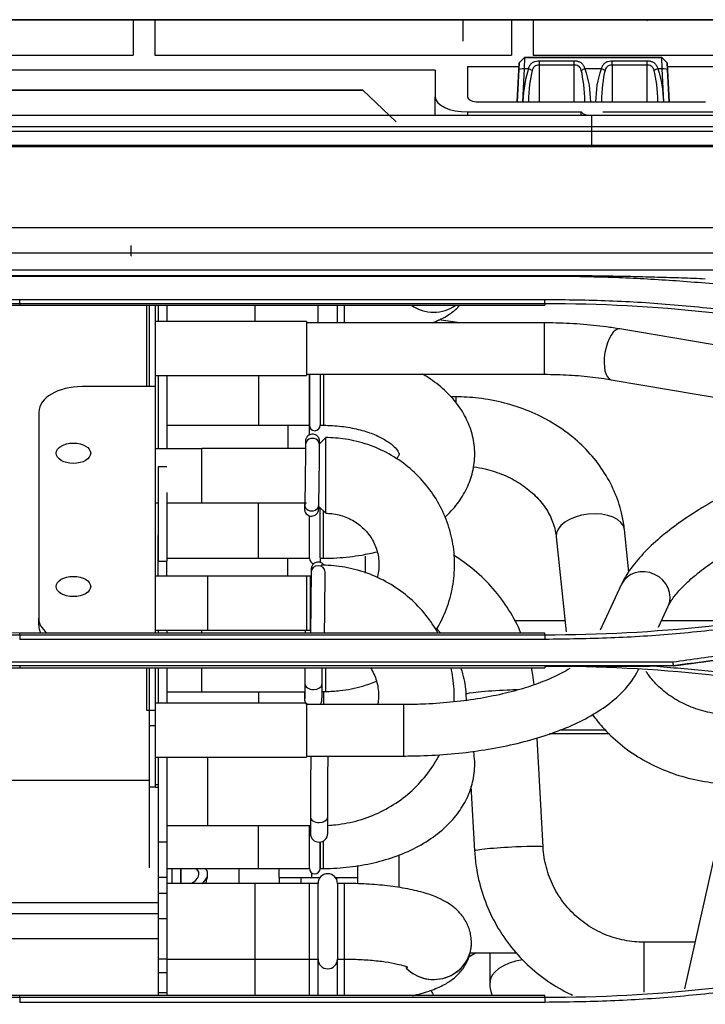
# Model space of a CAD drawing. Units: millimetres. Extents: x 0 to 4075, y 0 to 2906.
# Drawn here: x 1356 to 1419, y 1884 to 1975 of the extents above; entities that cross this region are included whole.
import ezdxf

# ---------------------------------------------------------------- set-up
doc = ezdxf.new("R2010")
doc.units = ezdxf.units.MM
doc.layers.add('LG-Product', color=3, linetype='Continuous')

msp = doc.modelspace()

# ---------------------------------------------------------------- linework, layer by layer
at = {"layer": 'LG-Product', "color": 3, "linetype": 'Continuous'}
for p, q in [((588.727, 1974.809), (1427.544, 1974.809)), ((1416.993, 1974.81), (1320.993, 1974.81)), ((1366.327, 1974.793), (1333.327, 1974.793)), ((1367.993, 1974.81), (1345.493, 1974.81)), ((1345.493, 1974.81), (1367.993, 1974.81)), ((1366.327, 1974.793), (1366.327, 1971.535)), ((1367.993, 1974.81), (1367.993, 1974.81)), ((1401.327, 1974.793), (1368.327, 1974.793)), ((1368.327, 1974.793), (1368.327, 1971.535)), ((1392.493, 1974.81), (1369.993, 1974.81)), ((1369.993, 1974.81), (1369.993, 1974.81)), ((1369.993, 1974.81), (1392.493, 1974.81)), ((1392.493, 1974.81), (1392.493, 1974.81)), ((1416.993, 1974.81), (1394.493, 1974.81)), ((1394.493, 1974.81), (1394.493, 1974.81)), ((1394.493, 1974.81), (1416.993, 1974.81)), ((1396.827, 1974.819), (1413.827, 1974.819)), ((1396.827, 1974.819), (1396.827, 1974.819)), ((1413.827, 1974.819), (1396.827, 1974.819)), ((1401.327, 1974.793), (1401.327, 1971.535)), ((1427.95, 1974.793), (1403.327, 1974.793)), ((1403.327, 1974.793), (1403.327, 1971.535)), ((1413.827, 1974.819), (1413.827, 1974.819)), ((1413.827, 1974.819), (1413.827, 1974.81)), ((1413.827, 1974.819), (1413.901, 1974.745)), ((1413.902, 1974.744), (1413.827, 1974.819)), ((1416.993, 1974.81), (1416.993, 1974.81)), ((1418.993, 1974.81), (1418.993, 1974.81)), ((1418.993, 1974.81), (1427.544, 1974.81)), ((1333.327, 1971.535), (1366.327, 1971.535)), ((1368.327, 1971.535), (1401.327, 1971.535)), ((1403.327, 1971.535), (1432.127, 1971.535)), ((1397.275, 1970.479), (1397.275, 1967.681)), ((1397.275, 1970.479), (1402.025, 1970.479)), ((1402.043, 1970.835), (1401.854, 1967.215)), ((1402.007, 1970.144), (1402.043, 1970.835)), ((1402.043, 1970.835), (1402.543, 1971.309)), ((1402.043, 1970.835), (1402.543, 1971.309)), ((1402.043, 1970.835), (1402.043, 1970.835)), ((1402.543, 1971.309), (1402.507, 1970.272)), ((1402.543, 1971.309), (1415.231, 1971.309)), ((1402.543, 1971.309), (1402.543, 1971.309)), ((1415.231, 1971.309), (1402.543, 1971.309)), ((1403.887, 1971.02), (1407.137, 1971.02)), ((1403.887, 1971.02), (1403.887, 1970.616)), ((1403.887, 1970.616), (1403.887, 1967.215)), ((1407.137, 1970.616), (1403.887, 1970.616)), ((1407.137, 1970.616), (1407.137, 1971.02)), ((1407.137, 1967.215), (1407.137, 1970.616)), ((1410.637, 1971.02), (1413.887, 1971.02)), ((1410.637, 1970.616), (1410.637, 1971.02)), ((1410.637, 1970.616), (1410.637, 1967.215)), ((1413.887, 1970.616), (1410.637, 1970.616)), ((1413.887, 1970.616), (1413.887, 1971.02)), ((1413.887, 1967.215), (1413.887, 1970.616)), ((1415.231, 1971.309), (1415.231, 1971.309)), ((1415.731, 1970.835), (1415.231, 1971.309)), ((1415.731, 1970.835), (1415.231, 1971.309)), ((1415.267, 1970.272), (1415.231, 1971.309)), ((1415.731, 1970.835), (1415.731, 1970.835)), ((1415.92, 1967.215), (1415.731, 1970.835)), ((1415.731, 1970.835), (1415.767, 1970.144)), ((1415.749, 1970.479), (1420.275, 1970.479)), ((1394.275, 1970.136), (1297.827, 1970.136)), ((1394.275, 1970.136), (1394.275, 1967.681)), ((1401.854, 1967.215), (1402.007, 1970.144)), ((1402.507, 1970.272), (1402.346, 1967.215)), ((1402.911, 1970.272), (1402.507, 1970.272)), ((1409.661, 1970.272), (1408.113, 1970.272)), ((1415.267, 1970.272), (1414.863, 1970.272)), ((1415.428, 1967.215), (1415.267, 1970.272)), ((1415.767, 1970.144), (1415.92, 1967.215)), ((1305.707, 1968.309), (1387.567, 1968.309)), ((1387.567, 1968.309), (1305.707, 1968.309)), ((1387.567, 1968.309), (1387.567, 1968.309)), ((1390.655, 1965.378), (1387.567, 1968.309)), ((1390.655, 1965.378), (1387.567, 1968.309)), ((1394.275, 1965.962), (1394.275, 1967.681)), ((1398.275, 1967.215), (1419.275, 1967.215)), ((1542.887, 1965.962), (594.887, 1965.962)), ((1397.275, 1966.282), (1407.775, 1966.282)), ((1397.275, 1966.282), (1397.275, 1965.962)), ((1407.775, 1965.962), (1407.775, 1966.282)), ((1408.821, 1965.956), (1408.729, 1965.956)), ((1408.729, 1965.956), (1408.729, 1963.205)), ((1409.775, 1966.282), (1420.275, 1966.282)), ((594.887, 1964.927), (1542.887, 1964.927)), ((1542.887, 1964.477), (594.887, 1964.477)), ((614.604, 1963.205), (1517.307, 1963.205)), ((1517.307, 1963.068), (1065.327, 1963.068)), ((1065.327, 1955.586), (1517.307, 1955.586)), ((1517.355, 1953.231), (1065.327, 1953.231)), ((1366.127, 1952.982), (1366.127, 1953.932)), ((1366.127, 1952.982), (1366.127, 1952.94)), ((1065.327, 1951.688), (1517.807, 1951.688)), ((1404.427, 1951.133), (1355.827, 1951.133)), ((1404.427, 1951.075), (1355.827, 1951.075)), ((1355.827, 1948.944), (1404.427, 1948.944)), ((1404.427, 1948.542), (1355.827, 1948.542)), ((1355.827, 1948.542), (1355.827, 1948.405)), ((1355.827, 1948.405), (1404.427, 1948.405)), ((1367.594, 1940.87), (1367.594, 1948.405)), ((1367.828, 1940.87), (1367.828, 1948.405)), ((1368.394, 1940.87), (1368.394, 1948.405)), ((1368.627, 1948.405), (1368.627, 1946.889)), ((1368.627, 1948.405), (1368.627, 1946.889)), ((1369.427, 1948.405), (1369.427, 1946.889)), ((1369.428, 1948.405), (1369.428, 1946.89)), ((1377.628, 1946.89), (1377.628, 1948.405)), ((1383.428, 1946.77), (1383.428, 1948.405)), ((1385.228, 1946.77), (1385.228, 1948.405)), ((1385.888, 1946.77), (1385.888, 1948.405)), ((1404.427, 1948.542), (1404.427, 1948.405)), ((1382.378, 1946.89), (1368.39, 1946.89)), ((1382.378, 1946.89), (1382.378, 1942.918)), ((1404.352, 1946.77), (1382.378, 1946.77)), ((1396.536, 1946.77), (1394.602, 1947.06)), ((1404.352, 1946.77), (1404.352, 1942.01)), ((1446.406, 1940.241), (1411.349, 1946.205)), ((1382.378, 1942.918), (1382.378, 1941.89)), ((1368.39, 1941.89), (1382.378, 1941.89)), ((1368.627, 1941.889), (1368.627, 1935.118)), ((1368.627, 1941.889), (1368.627, 1935.117)), ((1369.427, 1941.889), (1369.427, 1935.118)), ((1369.428, 1941.889), (1369.428, 1935.118)), ((1377.928, 1941.89), (1377.928, 1937.294)), ((1382.378, 1942.01), (1404.352, 1942.01)), ((1382.618, 1942.01), (1382.618, 1937.294)), ((1382.628, 1942.01), (1382.628, 1937.294)), ((1383.628, 1942.01), (1383.628, 1937.294)), ((1383.928, 1942.01), (1383.928, 1937.294)), ((1410.55, 1941.512), (1445.608, 1935.548)), ((1368.394, 1940.87), (1361.594, 1940.87)), ((1368.394, 1918.073), (1368.394, 1940.87)), ((1396.171, 1939.92), (1395.705, 1939.92)), ((1396.171, 1939.92), (1396.171, 1939.454)), ((1357.594, 1938.522), (1357.594, 1919.444)), ((1369.424, 1937.294), (1382.618, 1937.294)), ((1377.928, 1937.294), (1382.628, 1937.294)), ((1380.628, 1937.294), (1380.628, 1935.151)), ((1382.618, 1937.294), (1382.618, 1936.389)), ((1383.628, 1937.294), (1383.928, 1937.294)), ((1384.14, 1936.151), (1383.57, 1935.58)), ((1384.14, 1929.228), (1384.14, 1936.151)), ((1372.654, 1935.118), (1368.39, 1935.118)), ((1382.269, 1935.151), (1372.665, 1935.151)), ((1372.665, 1930.151), (1372.665, 1935.151)), ((1369.427, 1933.454), (1368.627, 1933.454)), ((1368.627, 1933.454), (1368.627, 1927.103)), ((1368.628, 1931.079), (1368.628, 1924.731)), ((1369.428, 1931.079), (1369.427, 1931.079)), ((1369.428, 1931.079), (1369.428, 1924.731)), ((1368.39, 1930.118), (1368.615, 1930.118)), ((1369.421, 1930.118), (1382.378, 1930.118)), ((1377.928, 1924.993), (1377.928, 1930.151)), ((1383.499, 1929.793), (1384.14, 1929.151)), ((1383.502, 1929.92), (1383.502, 1929.929)), ((1383.628, 1924.993), (1383.628, 1929.664)), ((1382.628, 1924.993), (1382.628, 1928.927)), ((1383.928, 1924.993), (1383.928, 1929.364)), ((1384.14, 1929.151), (1384.14, 1929.228)), ((1412.197, 1923.705), (1411.782, 1927.641)), ((1368.627, 1927.103), (1368.628, 1927.103)), ((1368.627, 1923.346), (1368.627, 1927.103)), ((1405.467, 1926.974), (1406.395, 1918.177)), ((1369.422, 1924.993), (1382.621, 1924.993)), ((1377.928, 1924.993), (1382.628, 1924.993)), ((1380.628, 1923.346), (1380.628, 1924.993)), ((1383.618, 1924.893), (1383.618, 1924.615)), ((1383.628, 1924.993), (1383.928, 1924.993)), ((1387.801, 1925.179), (1387.801, 1923.619)), ((1368.628, 1924.731), (1369.428, 1924.731)), ((1368.628, 1923.346), (1368.628, 1924.731)), ((1369.428, 1923.346), (1369.428, 1924.731)), ((1382.378, 1923.346), (1368.39, 1923.346)), ((1382.728, 1923.346), (1373.228, 1923.346)), ((1373.228, 1918.346), (1373.228, 1923.346)), ((1382.378, 1923.346), (1382.378, 1919.375)), ((1382.728, 1918.346), (1382.728, 1923.346)), ((1411.517, 1922.587), (1409.533, 1918.344)), ((1414.921, 1918.63), (1415.829, 1920.572)), ((1357.594, 1918.796), (1357.594, 1919.444)), ((1382.378, 1919.375), (1382.378, 1918.346)), ((1401.614, 1919.242), (1406.283, 1919.242)), ((1415.207, 1919.242), (1422.227, 1919.242)), ((1355.827, 1917.911), (1355.827, 1918.073)), ((1404.427, 1918.073), (1355.827, 1918.073)), ((1355.827, 1917.911), (1404.427, 1917.911)), ((1368.39, 1918.346), (1382.378, 1918.346)), ((1368.627, 1918.347), (1368.627, 1918.073)), ((1368.627, 1918.346), (1368.627, 1918.073)), ((1369.427, 1918.346), (1369.427, 1918.073)), ((1369.428, 1918.346), (1369.428, 1918.073)), ((1372.665, 1918.073), (1372.665, 1918.346)), ((1373.228, 1918.346), (1382.728, 1918.346)), ((1382.728, 1918.346), (1382.728, 1918.073)), ((1404.427, 1917.911), (1404.427, 1918.073)), ((1404.427, 1917.485), (1355.827, 1917.485)), ((1416.289, 1915.032), (1343.948, 1915.032)), ((1343.975, 1915.403), (1416.262, 1915.403)), ((1355.827, 1915.006), (1355.827, 1914.866)), ((1355.827, 1914.866), (1404.427, 1914.866)), ((1367.594, 1910.892), (1367.594, 1914.866)), ((1367.828, 1904.435), (1367.828, 1914.867)), ((1368.394, 1910.892), (1368.394, 1914.866)), ((1368.627, 1914.867), (1368.627, 1911.575)), ((1368.627, 1914.866), (1368.627, 1911.575)), ((1369.427, 1914.866), (1369.427, 1911.575)), ((1369.428, 1914.866), (1369.428, 1911.575)), ((1372.665, 1912.673), (1372.665, 1914.866)), ((1384.14, 1912.673), (1384.14, 1914.866)), ((1404.427, 1915.004), (1404.427, 1914.866)), ((1416.29, 1915.024), (1414.461, 1915.024)), ((1382.214, 1913.39), (1382.214, 1913.382)), ((1369.424, 1912.633), (1382.203, 1912.633)), ((1377.928, 1912.673), (1377.928, 1911.575)), ((1383.807, 1912.673), (1384.14, 1912.673)), ((1383.928, 1912.673), (1383.928, 1911.455)), ((1397.112, 1912.415), (1397.143, 1911.851)), ((1382.378, 1911.575), (1368.39, 1911.575)), ((1382.378, 1911.575), (1382.378, 1906.575)), ((1391.343, 1911.455), (1382.378, 1911.455)), ((1391.343, 1911.455), (1391.343, 1906.695)), ((1368.394, 1910.892), (1367.594, 1910.892)), ((1368.394, 1909.495), (1368.394, 1910.892)), ((1368.394, 1909.495), (1367.828, 1909.495)), ((1368.394, 1903.828), (1368.394, 1909.495)), ((1410.388, 1908.758), (1404.853, 1908.758)), ((1405.842, 1909.102), (1410.03, 1909.102)), ((1404.256, 1898.264), (1403.696, 1908.36)), ((1382.378, 1906.695), (1391.343, 1906.695)), ((1368.39, 1906.575), (1382.378, 1906.575)), ((1368.627, 1906.576), (1368.627, 1904.035)), ((1368.627, 1906.575), (1368.627, 1898.751)), ((1369.427, 1906.575), (1369.427, 1898.751)), ((1369.428, 1906.575), (1369.428, 1896.408)), ((1373.228, 1900.265), (1373.228, 1906.575)), ((1367.828, 1904.435), (1294.472, 1904.435)), ((1367.828, 1896.339), (1367.828, 1904.435)), ((1368.627, 1904.035), (1368.383, 1904.035)), ((1368.627, 1904.035), (1368.627, 1903.792)), ((1368.394, 1903.828), (1367.828, 1903.828)), ((1368.627, 1903.792), (1368.383, 1903.792)), ((1397.584, 1903.89), (1397.916, 1897.912)), ((1421.096, 1901.915), (1417.341, 1885.167)), ((1382.728, 1901.065), (1382.728, 1901.057)), ((1382.728, 1901.057), (1382.728, 1899.524)), ((1384.328, 1899.524), (1384.328, 1901.057)), ((1369.422, 1900.265), (1382.716, 1900.265)), ((1373.228, 1900.265), (1382.728, 1900.265)), ((1377.928, 1896.294), (1377.928, 1900.265)), ((1382.628, 1896.294), (1382.628, 1900.265)), ((1368.627, 1898.751), (1369.427, 1898.751)), ((1368.627, 1898.751), (1368.627, 1895.488)), ((1369.427, 1898.751), (1369.427, 1895.488)), ((1383.618, 1898.729), (1383.618, 1896.294)), ((1383.628, 1896.294), (1383.628, 1898.73)), ((1383.928, 1896.294), (1383.928, 1898.831)), ((1390.905, 1897.559), (1390.905, 1894.526)), ((1397.916, 1897.912), (1397.916, 1897.912)), ((1369.422, 1896.294), (1382.621, 1896.294)), ((1369.427, 1896.408), (1369.428, 1896.408)), ((1369.428, 1896.408), (1369.428, 1893.147)), ((1369.907, 1896.294), (1369.908, 1894.905)), ((1370.707, 1896.294), (1370.708, 1894.905)), ((1370.728, 1896.295), (1370.728, 1894.905)), ((1376.127, 1894.904), (1376.127, 1896.294)), ((1377.928, 1896.294), (1382.628, 1896.294)), ((1379.827, 1895.466), (1379.827, 1896.294)), ((1382.827, 1895.895), (1382.827, 1895.466)), ((1383.628, 1896.294), (1383.928, 1896.294)), ((1387.127, 1894.871), (1387.127, 1896.554)), ((1368.627, 1895.488), (1369.427, 1895.488)), ((1368.627, 1895.488), (1368.627, 1893.992)), ((1368.627, 1895.488), (1368.627, 1893.105)), ((1382.618, 1894.905), (1369.424, 1894.905)), ((1369.427, 1895.488), (1369.427, 1893.992)), ((1383.428, 1894.905), (1377.628, 1894.905)), ((1377.628, 1887.905), (1377.628, 1894.905)), ((1379.827, 1895.467), (1379.827, 1894.905)), ((1381.827, 1895.467), (1381.827, 1894.905)), ((1382.618, 1894.905), (1382.618, 1894.234)), ((1382.827, 1895.466), (1383.624, 1895.466)), ((1383.428, 1887.905), (1383.428, 1894.905)), ((1385.032, 1895.466), (1387.127, 1895.466)), ((1385.127, 1895.465), (1385.127, 1895.319)), ((1385.889, 1894.905), (1385.228, 1894.905)), ((1385.228, 1894.905), (1385.228, 1888.008)), ((1385.889, 1887.905), (1385.889, 1894.905)), ((1368.627, 1893.992), (1369.427, 1893.992)), ((1369.427, 1893.992), (1369.427, 1890.271)), ((1382.618, 1894.234), (1382.618, 1887.905)), ((1368.627, 1893.105), (1303.341, 1893.105)), ((1368.627, 1893.105), (1368.627, 1892.109)), ((1369.427, 1893.147), (1369.428, 1893.147)), ((1369.428, 1893.147), (1369.428, 1891.651)), ((1368.627, 1892.109), (1307.491, 1892.109)), ((1368.628, 1892.329), (1368.628, 1890.765)), ((1368.628, 1891.651), (1369.428, 1891.651)), ((1369.428, 1891.651), (1369.428, 1887.929)), ((1368.628, 1890.765), (1368.628, 1889.77)), ((1368.628, 1889.77), (1317.245, 1889.77)), ((1368.628, 1889.77), (1368.628, 1884.534)), ((1397.628, 1889.419), (1397.628, 1889.42)), ((1418.306, 1889.469), (1413.567, 1889.469)), ((1413.567, 1889.469), (1413.567, 1887.088)), ((1401.83, 1888.465), (1397.487, 1888.465)), ((1399.327, 1888.465), (1399.327, 1885.725)), ((1368.628, 1887.929), (1369.428, 1887.929)), ((1369.424, 1887.905), (1382.618, 1887.905)), ((1369.428, 1887.929), (1369.428, 1886.667)), ((1377.628, 1887.905), (1383.428, 1887.905)), ((1377.628, 1884.534), (1377.628, 1887.905)), ((1382.618, 1887.905), (1382.618, 1884.534)), ((1383.428, 1884.534), (1383.428, 1887.905)), ((1385.228, 1888.008), (1385.228, 1887.905)), ((1385.228, 1887.905), (1385.889, 1887.905)), ((1385.228, 1884.534), (1385.228, 1887.905)), ((1385.888, 1884.534), (1385.888, 1887.909)), ((1368.628, 1886.667), (1369.428, 1886.667)), ((1369.428, 1886.667), (1369.428, 1884.806)), ((1413.567, 1887.088), (1413.567, 1884.845)), ((1368.628, 1884.806), (1369.428, 1884.806)), ((1369.428, 1884.806), (1369.428, 1884.534)), ((1355.827, 1884.373), (1355.827, 1884.534)), ((1404.427, 1884.534), (1355.827, 1884.534)), ((1355.827, 1884.373), (1404.427, 1884.373)), ((1404.427, 1883.904), (1355.827, 1883.904)), ((1404.427, 1884.373), (1404.427, 1884.534))]:
    msp.add_line(p, q, dxfattribs=at)
for centre, radius, start, end in [((1383.128, 1937.294), 0.5, 180, 0), ((1383.128, 1924.993), 0.5, 180, 263.51994), ((1383.528, 1899.524), 0.8, 180, 0), ((1383.128, 1896.294), 0.5, 180, 0), ((1384.328, 1894.905), 0.9, 0, 180), ((1369.427, 1896.036), 3.8, 342.68281, 354.96101), ((1384.328, 1887.905), 0.9, 180, 0)]:
    msp.add_arc(centre, radius, start, end, dxfattribs=at)
at = {"layer": 'LG-Product', "color": 3, "linetype": 'Continuous', "extrusion": (1, 0, 0)}
msp.add_ellipse((1396.827, 1973.819), major_axis=(0, 0, 1), ratio=1, start_param=4.712389, end_param=7.853982, dxfattribs=at)
at = {"layer": 'LG-Product', "color": 3, "linetype": 'Continuous'}
for centre, major_axis, ratio, start_param, end_param in [((1416.993, 1974.81), (-2, 0), 0.000059, 3.141593, 4.712389), ((1402.507, 1970.118), (-0.499, 0.026), 0.308578, 4.728559, 6.283182), ((1403.887, 1966.767), (0, 4.617), 0.324913, 0.708757, 1.473709), ((1403.887, 1966.613), (0, 4.617), 0.21661, 0.708757, 1.440022), ((1402.911, 1970.118), (-0.468, 0.177), 0.290658, 4.05801, 4.822096), ((1408.113, 1970.118), (-0.468, -0.177), 0.290658, 4.602682, 5.366768), ((1407.137, 1966.613), (0, 4.617), 0.21661, 4.843163, 5.574428), ((1410.637, 1966.613), (0, 4.617), 0.21661, 0.708757, 1.440022), ((1409.661, 1970.118), (-0.468, 0.177), 0.290658, 4.05801, 4.822096), ((1414.863, 1970.118), (-0.468, -0.177), 0.290658, 4.602682, 5.366768), ((1413.887, 1966.613), (0, 4.617), 0.21661, 4.843163, 5.574428), ((1415.267, 1970.118), (0.499, 0.026), 0.308578, 0.000003, 1.554626), ((1397.275, 1967.681), (3, 0), 0.466366, 3.141593, 4.712389), ((1398.275, 1967.681), (1, 0), 0.466366, 3.141593, 4.712389), ((1408.729, 1966.422), (1, 0), 0.466366, 3.446285, 4.712389), ((1394.128, 1951.153), (-3.5, 0), 0.970062, 0.943067, 2.198428), ((1394.128, 1951.153), (-3.5, 0), 0.970062, 0.943165, 2.198329), ((1410.949, 1943.859), (0.399, 2.346), 0.412435, 0.000028, 3.141523), ((1361.594, 1938.522), (-4, 0), 0.587006, 4.712503, 6.283185), ((1382.92, 1935.496), (0.65, 0.001), 0.896673, 0, 3.141961), ((1382.92, 1935.496), (0.65, 0.001), 0.896673, 6.26225, 6.283185), ((1382.825, 1929.821), (-0.65, -0.009), 0.909858, 5.741998, 6.282942), ((1382.852, 1929.936), (0.65, -0.016), 0.873343, 3.14105, 6.283185), ((1408.624, 1927.307), (3.157, 0.333), 0.56019, 0, 3.141494), ((1383.447, 1923.707), (0.65, -0.008), 0.910758, 0.025593, 3.142053), ((1413.673, 1921.579), (-2.156, 1.008), 0.892574, 3.141677, 6.283172), ((1361.594, 1919.444), (-4, 0), 0.587006, 0, 0.623528), ((1361.594, 1918.796), (-4, 0), 0.587006, 0, 0.313151), ((1383.386, 1918.154), (0.65, -0.006), 0.856879, 3.141092, 3.299153), ((1383.014, 1913.376), (-0.8, 0.006), 0.663472, 0, 1.583307), ((1383.014, 1913.376), (-0.8, 0.006), 0.663472, 1.583306, 3.141928), ((1400.282, 1912.591), (-3.17, -0.176), 0.050553, 4.507445, 6.283129), ((1400.282, 1912.591), (-3.17, -0.176), 0.050553, 4.162557, 4.507445), ((1383.528, 1901.057), (-0.8, 0), 0.638465, 0, 1.574053), ((1383.528, 1901.057), (-0.8, 0), 0.638465, 1.574053, 3.141903), ((1401.086, 1898.088), (-3.17, -0.176), 0.050553, 4.507445, 6.283185), ((1401.086, 1898.088), (-3.17, -0.176), 0.050553, 3.142716, 4.507445), ((1369.427, 1895.766), (2.985, 0), 0.4383, 5.564492, 6.698535), ((1369.427, 1895.766), (3.788, 0), 0.4383, 5.737726, 6.606769), ((1382.827, 1895.466), (3, 0), 0.000059, 3.141593, 4.712389), ((1394.128, 1889.42), (-3.5, 0), 0.970533, 0.740434, 3.178801), ((1394.128, 1889.419), (-3.5, 0), 0.970533, 0.763407, 3.178801), ((1403.827, 1885.725), (-4.5, 0), 0.5, 5.048638, 6.281713), ((1403.827, 1911.454), (0, 35.335), 0.423935, 2.418217, 2.436943)]:
    msp.add_ellipse(centre, major_axis=major_axis, ratio=ratio, start_param=start_param, end_param=end_param, dxfattribs=at)
for centre in [(1360.794, 1934.706), (1360.794, 1922.379)]:
    msp.add_ellipse(centre, major_axis=(-1.6, 0), ratio=0.587006, dxfattribs=at)
for points, knots in [([(1402.911, 1970.272), (1402.932, 1970.355), (1402.959, 1970.435), (1403.039, 1970.602), (1403.096, 1970.687), (1403.229, 1970.821), (1403.304, 1970.875), (1403.425, 1970.933), (1403.464, 1970.949), (1403.588, 1970.989), (1403.679, 1971.007), (1403.81, 1971.018), (1403.849, 1971.02), (1403.887, 1971.02)], [0, 0, 0, 0, 0.184423, 0.184423, 0.422049, 0.422049, 0.635713, 0.635713, 0.728404, 0.728404, 0.921722, 0.921722, 1, 1, 1, 1]), ([(1403.887, 1970.616), (1403.8, 1970.616), (1403.712, 1970.604), (1403.568, 1970.556), (1403.507, 1970.525), (1403.438, 1970.471), (1403.422, 1970.457), (1403.359, 1970.394), (1403.321, 1970.337), (1403.268, 1970.225), (1403.25, 1970.172), (1403.236, 1970.118)], [0, 0, 0, 0, 0.282027, 0.282027, 0.508809, 0.508809, 0.583305, 0.583305, 0.815114, 0.815114, 1, 1, 1, 1]), ([(1407.137, 1971.02), (1407.167, 1971.02), (1407.196, 1971.019), (1407.325, 1971.011), (1407.425, 1970.993), (1407.528, 1970.959), (1407.541, 1970.955), (1407.645, 1970.916), (1407.729, 1970.869), (1407.874, 1970.749), (1407.937, 1970.674), (1408.043, 1970.495), (1408.084, 1970.386), (1408.113, 1970.272)], [0, 0, 0, 0, 0.060205, 0.060205, 0.267564, 0.267564, 0.298094, 0.298094, 0.515652, 0.515652, 0.745271, 0.745271, 1, 1, 1, 1]), ([(1407.788, 1970.118), (1407.769, 1970.192), (1407.742, 1970.265), (1407.671, 1970.385), (1407.629, 1970.436), (1407.531, 1970.516), (1407.475, 1970.547), (1407.347, 1970.595), (1407.271, 1970.609), (1407.176, 1970.616), (1407.157, 1970.616), (1407.137, 1970.616)], [0, 0, 0, 0, 0.25452, 0.25452, 0.477995, 0.477995, 0.692269, 0.692269, 0.93696, 0.93696, 1, 1, 1, 1]), ([(1409.661, 1970.272), (1409.682, 1970.355), (1409.709, 1970.435), (1409.789, 1970.602), (1409.846, 1970.687), (1409.979, 1970.821), (1410.054, 1970.875), (1410.175, 1970.933), (1410.214, 1970.949), (1410.338, 1970.989), (1410.429, 1971.007), (1410.56, 1971.018), (1410.599, 1971.02), (1410.637, 1971.02)], [0, 0, 0, 0, 0.184423, 0.184423, 0.422049, 0.422049, 0.635713, 0.635713, 0.728404, 0.728404, 0.921722, 0.921722, 1, 1, 1, 1]), ([(1410.637, 1970.616), (1410.55, 1970.616), (1410.462, 1970.604), (1410.318, 1970.556), (1410.257, 1970.525), (1410.188, 1970.471), (1410.172, 1970.457), (1410.109, 1970.394), (1410.071, 1970.337), (1410.018, 1970.225), (1410, 1970.172), (1409.986, 1970.118)], [0, 0, 0, 0, 0.282027, 0.282027, 0.508809, 0.508809, 0.583305, 0.583305, 0.815114, 0.815114, 1, 1, 1, 1]), ([(1413.887, 1971.02), (1413.917, 1971.02), (1413.946, 1971.019), (1414.075, 1971.011), (1414.175, 1970.993), (1414.278, 1970.959), (1414.291, 1970.955), (1414.395, 1970.916), (1414.479, 1970.869), (1414.624, 1970.749), (1414.687, 1970.674), (1414.793, 1970.495), (1414.834, 1970.386), (1414.863, 1970.272)], [0, 0, 0, 0, 0.060205, 0.060205, 0.267564, 0.267564, 0.298094, 0.298094, 0.515652, 0.515652, 0.745271, 0.745271, 1, 1, 1, 1]), ([(1414.538, 1970.118), (1414.519, 1970.192), (1414.492, 1970.265), (1414.421, 1970.385), (1414.379, 1970.436), (1414.281, 1970.516), (1414.225, 1970.547), (1414.097, 1970.595), (1414.021, 1970.609), (1413.926, 1970.616), (1413.907, 1970.616), (1413.887, 1970.616)], [0, 0, 0, 0, 0.25452, 0.25452, 0.477995, 0.477995, 0.692269, 0.692269, 0.93696, 0.93696, 1, 1, 1, 1]), ([(1355.827, 1951.075), (1353.672, 1951.052), (1349.312, 1951.005), (1342.702, 1950.622), (1335.947, 1950.001), (1329.049, 1949.079), (1322.004, 1947.853), (1317.295, 1946.773), (1314.906, 1946.224)], [0, 0, 0, 0, 0.156493, 0.31667, 0.480771, 0.649106, 0.822053, 1, 1, 1, 1]), ([(1355.827, 1951.133), (1355.459, 1951.133), (1355.09, 1951.132), (1353.249, 1951.127), (1351.777, 1951.114), (1349.568, 1951.08), (1348.832, 1951.066), (1347.36, 1951.035), (1346.624, 1951.017), (1345.064, 1950.974), (1344.241, 1950.949), (1342.594, 1950.892), (1341.77, 1950.861), (1340.947, 1950.827)], [0, 0, 0, 0, 0.074191, 0.074191, 0.370976, 0.370976, 0.51936, 0.51936, 0.667744, 0.667744, 0.833864, 0.833864, 1, 1, 1, 1]), ([(1419.263, 1950.827), (1418.896, 1950.842), (1418.529, 1950.857), (1417.426, 1950.899), (1416.691, 1950.925), (1415.221, 1950.972), (1414.486, 1950.993), (1413.015, 1951.031), (1412.28, 1951.048), (1410.809, 1951.077), (1410.073, 1951.09), (1408.602, 1951.11), (1407.866, 1951.117), (1406.229, 1951.13), (1405.328, 1951.133), (1404.427, 1951.133)], [0, 0, 0, 0, 0.074354, 0.074354, 0.223063, 0.223063, 0.371772, 0.371772, 0.520481, 0.520481, 0.669191, 0.669191, 0.8179, 0.8179, 1, 1, 1, 1]), ([(1437.156, 1947.98), (1435.248, 1948.326), (1431.478, 1949.009), (1425.851, 1949.782), (1420.338, 1950.371), (1414.935, 1950.776), (1409.644, 1951.028), (1406.153, 1951.06), (1404.427, 1951.075)], [0, 0, 0, 0, 0.176713, 0.349102, 0.517422, 0.681897, 0.842706, 1, 1, 1, 1]), ([(1320.422, 1944.482), (1322.342, 1944.951), (1326.191, 1945.892), (1332.053, 1946.997), (1338.978, 1948.013), (1346.912, 1948.787), (1352.876, 1948.892), (1355.827, 1948.944)], [0, 0, 0, 0, 0.165686, 0.332245, 0.499961, 0.752601, 1, 1, 1, 1]), ([(1404.427, 1948.944), (1406.409, 1948.921), (1410.394, 1948.874), (1416.395, 1948.487), (1422.443, 1947.852), (1428.543, 1946.952), (1432.598, 1946.122), (1434.641, 1945.704)], [0, 0, 0, 0, 0.195365, 0.392655, 0.592242, 0.794545, 1, 1, 1, 1]), ([(1393.98, 1946.769), (1394.448, 1946.941), (1395.192, 1947.276), (1396.026, 1947.864), (1396.414, 1948.247), (1396.532, 1948.377)], [0, 0, 0, 0, 0.498308, 0.841042, 1, 1, 1, 1]), ([(1411.349, 1946.205), (1410.944, 1946.274), (1409.751, 1946.456), (1407.689, 1946.67), (1405.735, 1946.76), (1404.622, 1946.77), (1404.352, 1946.77)], [0, 0, 0, 0, 0.184832, 0.537097, 0.887767, 1, 1, 1, 1]), ([(1395.177, 1928.785), (1395.216, 1928.821), (1395.689, 1929.266), (1396.485, 1930.171), (1397.326, 1931.618), (1397.844, 1933.196), (1397.992, 1934.854), (1397.743, 1936.512), (1397.139, 1938.056), (1396.213, 1939.471), (1394.978, 1940.751), (1393.873, 1941.561), (1393.207, 1941.963), (1393.097, 1942.027)], [0, 0, 0, 0, 0.00991, 0.120241, 0.225587, 0.327365, 0.436604, 0.542207, 0.646446, 0.752234, 0.862187, 0.977513, 1, 1, 1, 1]), ([(1404.352, 1942.01), (1404.75, 1942.01), (1405.901, 1941.993), (1407.791, 1941.884), (1409.449, 1941.69), (1410.339, 1941.548), (1410.55, 1941.512)], [0, 0, 0, 0, 0.184667, 0.537454, 0.889303, 1, 1, 1, 1]), ([(1411.782, 1927.641), (1411.736, 1928.074), (1411.554, 1929.199), (1410.994, 1930.983), (1409.996, 1932.909), (1408.665, 1934.675), (1407.03, 1936.243), (1405.127, 1937.576), (1402.999, 1938.639), (1400.699, 1939.406), (1398.396, 1939.832), (1396.879, 1939.92), (1396.171, 1939.92)], [0, 0, 0, 0, 0.063483, 0.166871, 0.270471, 0.37473, 0.479867, 0.585899, 0.692694, 0.800064, 0.907834, 1, 1, 1, 1]), ([(1383.928, 1937.294), (1384.212, 1937.294), (1385.044, 1937.27), (1386.406, 1937.108), (1387.886, 1936.744), (1389.129, 1936.251), (1390.062, 1935.697), (1390.647, 1935.172), (1390.9, 1934.789), (1390.931, 1934.637), (1390.933, 1934.649), (1390.896, 1934.493), (1390.759, 1934.29), (1390.692, 1934.207)], [0, 0, 0, 0, 0.050536, 0.149819, 0.248213, 0.344746, 0.438988, 0.531486, 0.62467, 0.722896, 0.839985, 0.943301, 1, 1, 1, 1]), ([(1438.414, 1936.773), (1437.546, 1936.631), (1435.771, 1936.289), (1433.038, 1935.613), (1430.284, 1934.787), (1427.561, 1933.828), (1424.913, 1932.751), (1422.384, 1931.573), (1420.014, 1930.311), (1417.839, 1928.981), (1415.892, 1927.594), (1414.199, 1926.156), (1412.789, 1924.661), (1411.957, 1923.464), (1411.595, 1922.752), (1411.517, 1922.587)], [0, 0, 0, 0, 0.079754, 0.15987, 0.239724, 0.319472, 0.399245, 0.47914, 0.559312, 0.639951, 0.721326, 0.803824, 0.887981, 0.974268, 1, 1, 1, 1]), ([(1383.57, 1935.497), (1383.57, 1935.581), (1383.569, 1935.714), (1383.569, 1935.805), (1383.569, 1935.82), (1383.569, 1935.836), (1383.568, 1935.849), (1383.567, 1935.87), (1383.563, 1935.917), (1383.546, 1936.005), (1383.498, 1936.131), (1383.39, 1936.283), (1383.219, 1936.413), (1382.99, 1936.481), (1382.762, 1936.464), (1382.573, 1936.382), (1382.44, 1936.269), (1382.355, 1936.152), (1382.306, 1936.044), (1382.281, 1935.955), (1382.273, 1935.894), (1382.27, 1935.86), (1382.269, 1935.847), (1382.269, 1935.839), (1382.269, 1935.831), (1382.269, 1935.821), (1382.269, 1935.786), (1382.268, 1935.613), (1382.268, 1935.319), (1382.268, 1935.189)], [0, 0, 0, 0, 0.105469, 0.207779, 0.249736, 0.257507, 0.261284, 0.264789, 0.272844, 0.286814, 0.315633, 0.346503, 0.389913, 0.432924, 0.476504, 0.514785, 0.546128, 0.572634, 0.59463, 0.61194, 0.624081, 0.62885, 0.631786, 0.634671, 0.639167, 0.649021, 0.685854, 0.880901, 1, 1, 1, 1]), ([(1382.269, 1935.81), (1382.269, 1935.81), (1382.269, 1935.809), (1382.269, 1935.784), (1382.27, 1935.682), (1382.27, 1935.541), (1382.27, 1935.495)], [0, 0, 0, 0, 0.00694, 0.175885, 0.7583, 1, 1, 1, 1]), ([(1394.397, 1918.424), (1394.715, 1918.951), (1395.308, 1920.138), (1395.895, 1922.085), (1396.128, 1924.193), (1395.974, 1926.306), (1395.44, 1928.357), (1394.543, 1930.279), (1393.313, 1932.012), (1391.788, 1933.501), (1390.017, 1934.699), (1388.057, 1935.567), (1386.069, 1936.052), (1384.754, 1936.151), (1384.14, 1936.151)], [0, 0, 0, 0, 0.074427, 0.159784, 0.245029, 0.330191, 0.415303, 0.500405, 0.585543, 0.670758, 0.756078, 0.841518, 0.927076, 1, 1, 1, 1]), ([(1382.27, 1935.495), (1382.27, 1935.411), (1382.269, 1935.128), (1382.265, 1934.449), (1382.256, 1933.429), (1382.242, 1932.311), (1382.227, 1931.242), (1382.213, 1930.436), (1382.206, 1930.077), (1382.203, 1929.951)], [0, 0, 0, 0, 0.083368, 0.242859, 0.404, 0.565504, 0.727068, 0.888551, 1, 1, 1, 1]), ([(1383.502, 1929.92), (1383.505, 1930.015), (1383.511, 1930.328), (1383.524, 1931.049), (1383.54, 1932.102), (1383.554, 1933.226), (1383.564, 1934.28), (1383.569, 1935.049), (1383.57, 1935.383), (1383.57, 1935.497)], [0, 0, 0, 0, 0.0835, 0.245123, 0.406738, 0.568207, 0.729674, 0.891216, 1, 1, 1, 1]), ([(1397.805, 1933.457), (1398.174, 1933.406), (1399.144, 1933.224), (1400.634, 1932.738), (1402.163, 1931.934), (1403.447, 1930.931), (1404.445, 1929.777), (1405.131, 1928.52), (1405.392, 1927.572), (1405.458, 1927.053), (1405.467, 1926.974)], [0, 0, 0, 0, 0.088065, 0.233563, 0.378882, 0.524406, 0.670988, 0.820146, 0.97273, 1, 1, 1, 1]), ([(1415.829, 1920.572), (1415.88, 1920.685), (1416.064, 1921.021), (1416.569, 1921.727), (1417.476, 1922.684), (1418.705, 1923.741), (1420.247, 1924.86), (1422.074, 1926.001), (1424.147, 1927.129), (1426.417, 1928.21), (1428.833, 1929.216), (1431.34, 1930.121), (1433.882, 1930.905), (1436.399, 1931.549), (1438.833, 1932.04), (1440.909, 1932.337), (1442.122, 1932.444), (1442.609, 1932.475)], [0, 0, 0, 0, 0.036783, 0.100664, 0.165774, 0.232899, 0.301827, 0.372121, 0.443375, 0.515272, 0.587574, 0.660102, 0.732708, 0.805231, 0.877516, 0.949393, 1, 1, 1, 1]), ([(1382.171, 1930.118), (1382.172, 1930.042), (1382.173, 1929.934), (1382.174, 1929.843), (1382.175, 1929.812)], [0, 0, 0, 0, 0.64315, 1, 1, 1, 1]), ([(1382.175, 1929.812), (1382.175, 1929.739), (1382.182, 1929.579), (1382.175, 1929.55), (1382.197, 1929.407), (1382.222, 1929.311), (1382.287, 1929.173), (1382.418, 1929.025), (1382.613, 1928.913), (1382.846, 1928.874), (1383.068, 1928.919), (1383.239, 1929.019), (1383.352, 1929.135), (1383.421, 1929.248), (1383.457, 1929.344), (1383.473, 1929.409), (1383.48, 1929.451), (1383.485, 1929.491), (1383.492, 1929.568), (1383.496, 1929.685), (1383.501, 1929.855), (1383.502, 1929.92)], [0, 0, 0, 0, 0.125776, 0.255216, 0.273506, 0.293502, 0.328983, 0.374677, 0.422853, 0.474576, 0.527635, 0.569341, 0.604248, 0.633741, 0.657474, 0.67421, 0.688412, 0.707758, 0.747474, 0.912897, 1, 1, 1, 1]), ([(1382.203, 1929.951), (1382.2, 1929.858), (1382.196, 1929.717), (1382.192, 1929.628), (1382.191, 1929.616), (1382.191, 1929.616)], [0, 0, 0, 0, 0.473252, 0.915014, 1, 1, 1, 1]), ([(1384.14, 1929.151), (1384.328, 1929.151), (1384.963, 1929.117), (1386.036, 1928.852), (1387.219, 1928.188), (1388.169, 1927.24), (1388.817, 1926.08), (1389.114, 1924.789), (1389.052, 1923.808), (1388.925, 1923.284), (1388.899, 1923.191)], [0, 0, 0, 0, 0.06112, 0.209542, 0.358489, 0.508203, 0.659281, 0.81205, 0.966292, 1, 1, 1, 1]), ([(1383.928, 1924.993), (1384.348, 1924.993), (1385.539, 1925.028), (1387.207, 1925.218), (1388.416, 1925.471), (1388.875, 1925.585)], [0, 0, 0, 0, 0.24878, 0.708662, 1, 1, 1, 1]), ([(1402.2, 1918.09), (1402.088, 1918.349), (1401.625, 1919.348), (1400.637, 1921), (1399.059, 1922.889), (1397.473, 1924.275), (1396.411, 1924.994), (1396.016, 1925.237)], [0, 0, 0, 0, 0.088323, 0.343936, 0.599556, 0.855187, 1, 1, 1, 1]), ([(1384.001, 1924.341), (1383.997, 1924.346), (1383.95, 1924.417), (1383.833, 1924.534), (1383.616, 1924.631), (1383.383, 1924.647), (1383.173, 1924.585), (1383.018, 1924.478), (1382.917, 1924.361), (1382.857, 1924.249), (1382.826, 1924.157), (1382.814, 1924.096), (1382.809, 1924.06), (1382.806, 1924.03), (1382.803, 1923.985), (1382.801, 1923.914), (1382.798, 1923.797), (1382.798, 1923.715)], [0, 0, 0, 0, 0.006297, 0.091183, 0.171169, 0.254603, 0.334721, 0.398802, 0.4528, 0.498138, 0.534119, 0.55808, 0.576298, 0.599396, 0.643125, 0.785159, 1, 1, 1, 1]), ([(1394.522, 1918.079), (1394.198, 1918.66), (1393.425, 1919.809), (1391.967, 1921.331), (1390.219, 1922.608), (1388.267, 1923.564), (1386.208, 1924.16), (1384.67, 1924.334), (1383.855, 1924.346), (1383.728, 1924.346)], [0, 0, 0, 0, 0.153564, 0.318187, 0.483067, 0.64824, 0.813707, 0.971004, 1, 1, 1, 1]), ([(1382.798, 1923.715), (1382.796, 1923.635), (1382.793, 1923.363), (1382.785, 1922.699), (1382.774, 1921.685), (1382.761, 1920.568), (1382.749, 1919.487), (1382.741, 1918.666), (1382.737, 1918.292), (1382.736, 1918.16)], [0, 0, 0, 0, 0.083453, 0.244497, 0.406029, 0.567541, 0.729051, 0.890566, 1, 1, 1, 1]), ([(1384.036, 1918.148), (1384.037, 1918.247), (1384.04, 1918.571), (1384.048, 1919.308), (1384.059, 1920.368), (1384.072, 1921.489), (1384.083, 1922.529), (1384.092, 1923.277), (1384.096, 1923.593), (1384.097, 1923.699)], [0, 0, 0, 0, 0.083438, 0.244255, 0.40574, 0.567258, 0.728779, 0.890286, 1, 1, 1, 1]), ([(1434.646, 1920.728), (1432.648, 1920.32), (1428.661, 1919.505), (1422.628, 1918.61), (1416.579, 1917.962), (1410.509, 1917.56), (1406.455, 1917.51), (1404.427, 1917.485)], [0, 0, 0, 0, 0.200897, 0.400972, 0.600601, 0.800154, 1, 1, 1, 1]), ([(1416.262, 1915.403), (1418.003, 1915.649), (1421.489, 1916.141), (1426.725, 1916.816), (1431.959, 1917.545), (1435.422, 1918.181), (1437.155, 1918.499)], [0, 0, 0, 0, 0.249703, 0.500025, 0.749838, 1, 1, 1, 1]), ([(1382.225, 1914.85), (1382.223, 1914.591), (1382.219, 1914.068), (1382.215, 1913.609), (1382.214, 1913.382)], [0, 0, 0, 0, 0.477536, 1, 1, 1, 1]), ([(1383.814, 1913.371), (1383.815, 1913.538), (1383.818, 1913.994), (1383.822, 1914.519), (1383.825, 1914.856)], [0, 0, 0, 0, 0.384971, 1, 1, 1, 1]), ([(1388.279, 1914.887), (1388.403, 1914.69), (1388.726, 1914.084), (1389.042, 1912.99), (1389.044, 1912.031), (1388.965, 1911.53), (1388.955, 1911.475)], [0, 0, 0, 0, 0.192829, 0.570279, 0.952403, 1, 1, 1, 1]), ([(1396.013, 1911.705), (1396.014, 1911.737), (1396.049, 1912.478), (1395.998, 1913.545), (1395.814, 1914.562), (1395.744, 1914.876)], [0, 0, 0, 0, 0.029812, 0.697504, 1, 1, 1, 1]), ([(1396.636, 1914.879), (1396.701, 1914.686), (1396.944, 1913.883), (1397.075, 1913.058), (1397.112, 1912.415)], [0, 0, 0, 0, 0.243255, 1, 1, 1, 1]), ([(1403.414, 1913.288), (1403.387, 1913.593), (1403.324, 1914.122), (1403.234, 1914.649), (1403.191, 1914.874)], [0, 0, 0, 0, 0.5721, 1, 1, 1, 1]), ([(1414.461, 1915.024), (1416.155, 1914.887), (1419.542, 1914.612), (1424.6, 1913.967), (1429.639, 1913.168), (1432.971, 1912.483), (1434.639, 1912.141)], [0, 0, 0, 0, 0.249908, 0.499669, 0.749597, 1, 1, 1, 1]), ([(1391.343, 1906.695), (1391.853, 1906.695), (1393.325, 1906.717), (1395.753, 1906.861), (1398.559, 1907.197), (1401.249, 1907.694), (1403.782, 1908.349), (1406.121, 1909.16), (1408.232, 1910.128), (1410.083, 1911.26), (1411.564, 1912.51), (1412.551, 1913.714), (1412.984, 1914.49), (1413.131, 1914.801)], [0, 0, 0, 0, 0.051731, 0.149864, 0.248191, 0.346839, 0.446021, 0.546004, 0.647108, 0.749638, 0.853505, 0.9433, 1, 1, 1, 1]), ([(1406.718, 1914.796), (1406.499, 1914.659), (1405.823, 1914.269), (1404.496, 1913.647), (1402.635, 1912.982), (1400.51, 1912.411), (1398.17, 1911.957), (1395.669, 1911.637), (1393.366, 1911.482), (1391.918, 1911.455), (1391.343, 1911.455)], [0, 0, 0, 0, 0.072246, 0.206999, 0.343942, 0.482876, 0.623355, 0.764931, 0.907219, 1, 1, 1, 1]), ([(1422.196, 1910.438), (1421.893, 1910.438), (1420.973, 1910.473), (1419.45, 1910.711), (1417.734, 1911.271), (1416.205, 1912.074), (1414.921, 1913.077), (1414.18, 1913.934), (1413.85, 1914.431), (1413.789, 1914.529)], [0, 0, 0, 0, 0.085007, 0.259389, 0.433651, 0.607699, 0.781992, 0.957553, 1, 1, 1, 1]), ([(1382.214, 1913.382), (1382.213, 1913.216), (1382.209, 1912.772), (1382.203, 1912.283), (1382.197, 1912.059), (1382.195, 1912.026), (1382.195, 1912.026), (1382.195, 1912.026)], [0, 0, 0, 0, 0.212357, 0.61897, 0.907298, 0.99979, 1, 1, 1, 1]), ([(1383.63, 1911.468), (1383.634, 1911.474), (1383.67, 1911.523), (1383.721, 1911.613), (1383.761, 1911.728), (1383.778, 1911.805), (1383.785, 1911.852), (1383.79, 1911.893), (1383.794, 1911.956), (1383.799, 1912.088), (1383.806, 1912.506), (1383.811, 1913.042), (1383.814, 1913.371)], [0, 0, 0, 0, 0.005921, 0.047515, 0.080674, 0.103228, 0.121238, 0.144752, 0.190394, 0.34708, 0.666401, 1, 1, 1, 1]), ([(1384.14, 1912.673), (1384.584, 1912.673), (1385.735, 1912.736), (1387.323, 1913.054), (1388.426, 1913.448), (1388.844, 1913.624)], [0, 0, 0, 0, 0.273837, 0.717756, 1, 1, 1, 1]), ([(1382.175, 1912.665), (1382.175, 1912.652), (1382.177, 1912.401), (1382.181, 1912.116), (1382.186, 1911.965), (1382.19, 1911.899), (1382.195, 1911.85), (1382.206, 1911.784), (1382.237, 1911.665), (1382.295, 1911.545), (1382.351, 1911.467), (1382.37, 1911.444)], [0, 0, 0, 0, 0.024905, 0.481048, 0.713332, 0.788306, 0.827801, 0.85843, 0.897404, 0.969207, 1, 1, 1, 1]), ([(1408.818, 1910.543), (1409.104, 1910.138), (1409.878, 1909.166), (1411.338, 1907.765), (1413.241, 1906.433), (1415.369, 1905.369), (1417.669, 1904.603), (1419.807, 1904.207), (1421.157, 1904.11), (1421.693, 1904.095)], [0, 0, 0, 0, 0.10468, 0.260695, 0.418037, 0.576513, 0.735841, 0.895764, 1, 1, 1, 1]), ([(1383.928, 1896.294), (1384.348, 1896.294), (1385.539, 1896.329), (1387.494, 1896.552), (1389.714, 1897.067), (1391.802, 1897.837), (1393.701, 1898.864), (1395.275, 1900.096), (1396.485, 1901.473), (1397.326, 1902.92), (1397.844, 1904.498), (1397.971, 1905.928), (1397.881, 1906.819), (1397.827, 1907.139)], [0, 0, 0, 0, 0.055961, 0.159408, 0.263607, 0.369003, 0.475991, 0.58428, 0.678112, 0.767705, 0.854262, 0.947165, 1, 1, 1, 1]), ([(1384.328, 1901.057), (1384.328, 1901.229), (1384.328, 1901.752), (1384.332, 1902.76), (1384.339, 1904.047), (1384.349, 1905.31), (1384.358, 1906.189), (1384.364, 1906.621), (1384.365, 1906.727)], [0, 0, 0, 0, 0.1067, 0.311491, 0.516999, 0.722578, 0.928097, 1, 1, 1, 1]), ([(1384.33, 1900.28), (1384.574, 1900.291), (1385.539, 1900.366), (1387.214, 1900.693), (1389.254, 1901.478), (1391.123, 1902.604), (1392.758, 1904.037), (1393.911, 1905.482), (1394.481, 1906.446), (1394.667, 1906.801)], [0, 0, 0, 0, 0.056941, 0.226625, 0.39649, 0.566297, 0.73595, 0.905366, 1, 1, 1, 1]), ([(1382.764, 1906.617), (1382.759, 1906.297), (1382.751, 1905.574), (1382.741, 1904.324), (1382.733, 1903.028), (1382.729, 1901.907), (1382.728, 1901.299), (1382.728, 1901.057)], [0, 0, 0, 0, 0.212312, 0.424112, 0.635795, 0.847483, 1, 1, 1, 1]), ([(1397.916, 1897.912), (1397.943, 1897.432), (1398.073, 1896.144), (1398.549, 1894.074), (1399.467, 1891.792), (1400.731, 1889.68), (1402.309, 1887.79), (1404.163, 1886.17), (1405.777, 1885.155), (1406.748, 1884.676), (1406.988, 1884.565)], [0, 0, 0, 0, 0.084932, 0.229568, 0.374301, 0.519036, 0.663775, 0.80852, 0.953273, 1, 1, 1, 1]), ([(1413.567, 1889.469), (1413.28, 1889.469), (1412.367, 1889.511), (1410.837, 1889.81), (1409.082, 1890.544), (1407.509, 1891.616), (1406.186, 1892.984), (1405.167, 1894.589), (1404.491, 1896.377), (1404.293, 1897.621), (1404.256, 1898.264)], [0, 0, 0, 0, 0.060695, 0.194549, 0.328586, 0.462633, 0.596698, 0.730785, 0.864897, 1, 1, 1, 1]), ([(1397.628, 1889.419), (1397.621, 1889.838), (1397.509, 1890.598), (1397.025, 1891.62), (1396.363, 1892.419), (1395.564, 1893.052), (1394.577, 1893.587), (1393.332, 1894.041), (1391.747, 1894.423), (1389.92, 1894.7), (1387.928, 1894.868), (1386.583, 1894.905), (1385.889, 1894.905)], [0, 0, 0, 0, 0.080403, 0.154937, 0.227202, 0.303256, 0.391282, 0.505216, 0.628743, 0.756727, 0.877339, 1, 1, 1, 1]), ([(1392.164, 1884.528), (1392.231, 1884.543), (1392.871, 1884.686), (1393.964, 1884.999), (1395.18, 1885.542), (1396.157, 1886.226), (1396.904, 1887.033), (1397.445, 1888.05), (1397.616, 1888.894), (1397.628, 1889.351), (1397.628, 1889.42)], [0, 0, 0, 0, 0.025209, 0.241203, 0.445639, 0.584312, 0.716701, 0.846826, 0.977304, 1, 1, 1, 1]), ([(1385.889, 1887.905), (1386.169, 1887.905), (1386.974, 1887.894), (1388.284, 1887.823), (1389.677, 1887.666), (1390.751, 1887.467), (1391.442, 1887.277), (1391.714, 1887.168), (1391.749, 1887.149), (1391.75, 1887.148)], [0, 0, 0, 0, 0.100698, 0.293007, 0.482929, 0.666699, 0.816351, 0.946333, 1, 1, 1, 1]), ([(1434.647, 1887.148), (1432.647, 1886.739), (1428.656, 1885.924), (1422.619, 1885.028), (1416.57, 1884.38), (1410.504, 1883.978), (1406.453, 1883.928), (1404.427, 1883.904)], [0, 0, 0, 0, 0.201187, 0.401398, 0.601017, 0.800426, 1, 1, 1, 1]), ([(1399.348, 1885.735), (1399.34, 1885.684), (1399.289, 1885.279), (1399.405, 1884.869), (1399.543, 1884.532)], [0, 0, 0, 0, 0.123797, 1, 1, 1, 1]), ([(1416.262, 1881.826), (1418.003, 1882.071), (1421.489, 1882.564), (1426.725, 1883.239), (1431.958, 1883.969), (1435.42, 1884.604), (1437.152, 1884.922)], [0, 0, 0, 0, 0.249648, 0.500056, 0.749847, 1, 1, 1, 1])]:
    msp.add_open_spline(points, degree=3, knots=knots, dxfattribs=at)
for points, degree in [([(1408.113, 1970.272), (1408.486, 1969.288), (1408.607, 1968.254), (1408.632, 1967.215)], 3), ([(1409.142, 1967.216), (1409.168, 1968.257), (1409.292, 1969.3), (1409.661, 1970.272)], 3), ([(1414.863, 1970.272), (1415.236, 1969.289), (1415.357, 1968.255), (1415.382, 1967.215)], 3), ([(1355.827, 1948.542), (1355.827, 1948.944)], 1), ([(1404.427, 1948.542), (1404.427, 1948.944)], 1), ([(1355.827, 1948.542), (1343.876, 1948.542), (1332.099, 1947.059), (1320.522, 1944.094)], 3), ([(1320.556, 1943.961), (1332.073, 1946.91), (1343.938, 1948.405), (1355.827, 1948.405)], 3), ([(1434.556, 1945.312), (1424.63, 1947.465), (1414.583, 1948.542), (1404.427, 1948.542)], 3), ([(1320.515, 1922.36), (1332.039, 1919.409), (1343.926, 1917.911), (1355.827, 1917.911)], 3), ([(1355.827, 1918.073), (1343.937, 1918.073), (1332.073, 1919.568), (1320.556, 1922.517)], 3), ([(1404.427, 1917.911), (1414.547, 1917.911), (1424.666, 1918.995), (1434.561, 1921.141)], 3), ([(1355.827, 1917.911), (1355.827, 1917.485)], 1), ([(1382.252, 1918.371), (1382.251, 1918.279), (1382.251, 1918.186), (1382.25, 1918.09)], 3), ([(1382.736, 1918.16), (1382.735, 1918.125), (1382.735, 1918.093), (1382.735, 1918.062)], 3), ([(1394.412, 1918.466), (1394.53, 1918.348), (1394.645, 1918.226), (1394.757, 1918.101)], 3), ([(1404.427, 1917.911), (1404.427, 1917.485)], 1), ([(1437.226, 1918.136), (1430.275, 1916.808), (1423.276, 1915.985), (1416.289, 1915.032)], 3), ([(1416.29, 1915.024), (1419.326, 1915.438), (1422.363, 1915.852), (1425.4, 1916.266)], 3), ([(1320.556, 1910.422), (1332.07, 1913.371), (1343.938, 1914.866), (1355.827, 1914.866)], 3), ([(1404.427, 1915.006), (1409.42, 1915.006), (1414.456, 1915.024)], 2), ([(1434.557, 1911.776), (1424.631, 1913.929), (1414.584, 1915.006), (1404.427, 1915.006)], 3), ([(1416.247, 1915.401), (1416.301, 1915.034)], 1), ([(1416.289, 1915.032), (1416.29, 1915.024)], 1), ([(1369.901, 1896.294), (1369.902, 1895.831), (1369.903, 1895.368), (1369.903, 1894.905)], 3), ([(1320.515, 1888.822), (1332.039, 1885.871), (1343.927, 1884.373), (1355.827, 1884.373)], 3), ([(1355.827, 1884.534), (1343.933, 1884.534), (1332.069, 1886.03), (1320.556, 1888.978)], 3), ([(1397.97, 1888.435), (1397.793, 1888.316), (1397.604, 1888.205), (1397.404, 1888.104)], 3), ([(1404.427, 1884.373), (1414.553, 1884.373), (1424.672, 1885.459), (1434.561, 1887.604)], 3), ([(1355.827, 1884.373), (1355.827, 1883.904)], 1), ([(1404.427, 1884.373), (1404.427, 1883.904)], 1), ([(1437.225, 1884.602), (1430.275, 1883.275), (1423.276, 1882.451), (1416.289, 1881.499)], 3)]:
    msp.add_open_spline(points, degree=degree, dxfattribs=at)

doc.saveas('drawing.dxf')
